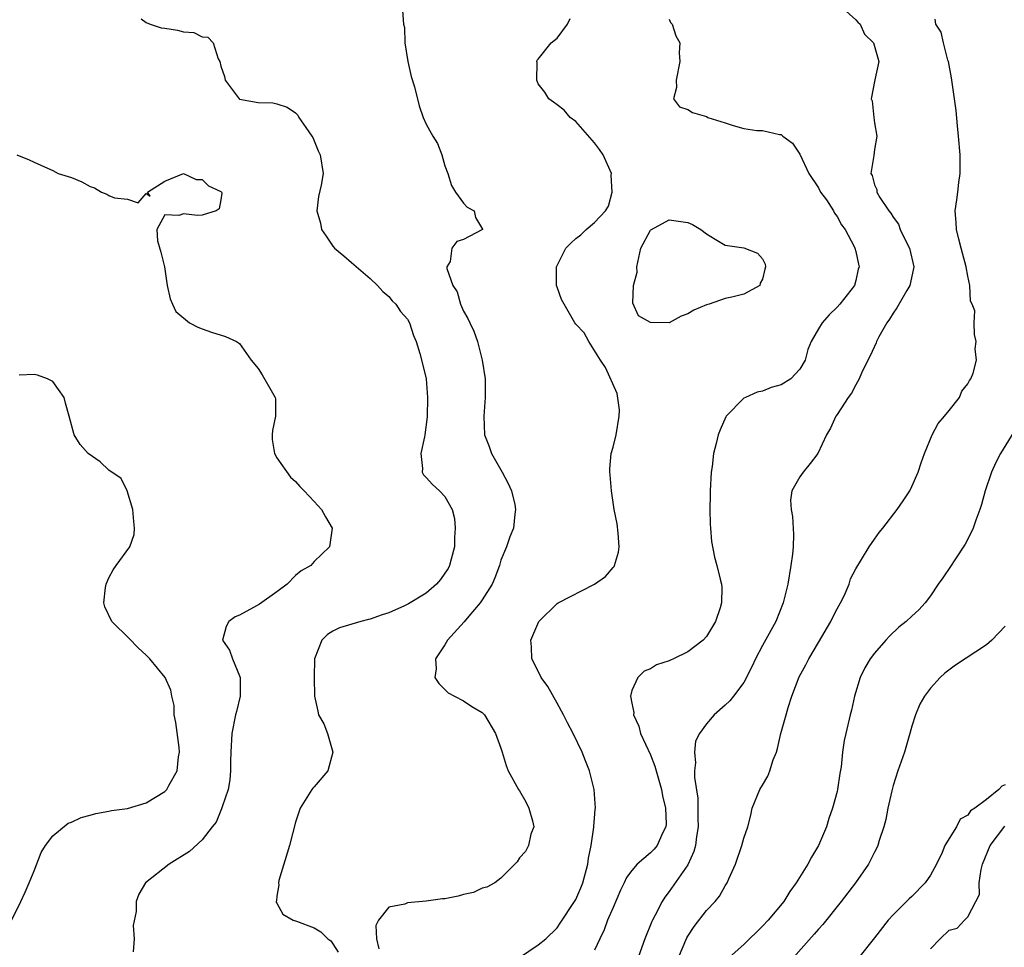
# Model space of a CAD drawing. Units: inches. Extents: x 2586000 to 2589000, y 1515000 to 1518000.
# Drawn here: x 2586719 to 2586825, y 1515422 to 1515521 of the extents above; entities that cross this region are included whole.
import ezdxf

# ---------------------------------------------------------------- set-up
doc = ezdxf.new("R2010")
doc.units = ezdxf.units.IN
doc.header["$MEASUREMENT"] = 0
doc.layers.add('LD25861515_2ft', color=132, linetype='Continuous')

msp = doc.modelspace()

# ---------------------------------------------------------------- linework, layer by layer
at = {"layer": 'LD25861515_2ft'}
for points, elevation in [([(2586760.45, 1515522.45), (2586760.57, 1515521), (2586760.65, 1515520.65), (2586760.71, 1515519), (2586761.01, 1515517), (2586761.37, 1515515.37), (2586761.74, 1515514.26), (2586762.24, 1515512.24), (2586762.67, 1515511), (2586763, 1515510.28), (2586763.7, 1515509), (2586764.2, 1515508.2), (2586764.66, 1515507), (2586765, 1515505.82), (2586765.29, 1515505), (2586765.71, 1515503.71), (2586766.12, 1515503), (2586767, 1515501.81), (2586767.39, 1515501.39), (2586768.13, 1515501), (2586768.26, 1515500.26), (2586769.03, 1515499.03), (2586769.03, 1515499), (2586768.94, 1515498.94), (2586767, 1515497.93), (2586766.28, 1515497.72), (2586765.73, 1515497), (2586765.57, 1515495.57), (2586765.21, 1515495), (2586765.2, 1515494.8), (2586765.85, 1515493), (2586766.31, 1515492.31), (2586766.68, 1515491), (2586767, 1515490.25), (2586767.46, 1515489.46), (2586767.65, 1515489), (2586768.08, 1515488.08), (2586768.47, 1515487), (2586768.98, 1515485), (2586769.32, 1515483), (2586769.31, 1515481), (2586769.15, 1515479), (2586769.25, 1515477), (2586769.75, 1515475.75), (2586769.98, 1515475), (2586771.13, 1515473), (2586771.77, 1515471.77), (2586772.12, 1515471), (2586772.48, 1515469.52), (2586772.57, 1515469), (2586772.5, 1515468.5), (2586772.34, 1515467), (2586771.93, 1515466.07), (2586771.6, 1515465), (2586771, 1515463.56), (2586770.84, 1515463), (2586770.33, 1515461.67), (2586770.04, 1515461), (2586769, 1515459.32), (2586768.78, 1515459), (2586767.55, 1515457.55), (2586767.06, 1515456.94), (2586765.28, 1515455), (2586765, 1515454.5), (2586763.97, 1515453), (2586764.07, 1515451.93), (2586763.9, 1515451), (2586764.33, 1515450.33), (2586765.34, 1515449.34), (2586766.03, 1515449), (2586767, 1515448.5), (2586767.89, 1515447.89), (2586769, 1515447.25), (2586769.24, 1515447), (2586770.43, 1515445), (2586771, 1515443.43), (2586771.11, 1515443), (2586771.56, 1515441.57), (2586771.78, 1515441), (2586772.89, 1515439), (2586773, 1515438.83), (2586773.65, 1515437.65), (2586773.98, 1515437), (2586774.38, 1515435.62), (2586774.51, 1515435), (2586774.21, 1515434.21), (2586773.96, 1515433), (2586773.64, 1515432.36), (2586773, 1515431.66), (2586772.75, 1515431.25), (2586771, 1515429.49), (2586770.33, 1515429), (2586769.49, 1515428.51), (2586769, 1515428.43), (2586768.04, 1515427.96), (2586767, 1515427.73), (2586766.43, 1515427.57), (2586765, 1515427.27), (2586764.74, 1515427.26), (2586763, 1515427.01), (2586761, 1515426.84), (2586760.7, 1515426.7), (2586759, 1515426.39), (2586757.89, 1515425), (2586757.6, 1515424.4), (2586757.66, 1515423), (2586757.92, 1515421.92)], 8562), ([(2586807.3, 1515523), (2586809, 1515521.44), (2586809.21, 1515521.21), (2586809.46, 1515521), (2586809.92, 1515519.92), (2586810.91, 1515519), (2586811.48, 1515517), (2586811.04, 1515515.04), (2586810.64, 1515513), (2586810.76, 1515512.76), (2586810.92, 1515511), (2586811, 1515510.43), (2586811.26, 1515509), (2586811, 1515507.57), (2586810.93, 1515506.93), (2586810.63, 1515505), (2586810.76, 1515504.76), (2586811, 1515503.79), (2586811.27, 1515503.27), (2586811.27, 1515503), (2586811.59, 1515502.41), (2586812.55, 1515501), (2586812.75, 1515500.75), (2586813, 1515500.32), (2586813.57, 1515499.57), (2586813.77, 1515499), (2586814.48, 1515497.52), (2586814.75, 1515497), (2586815.21, 1515495), (2586815.19, 1515494.81), (2586814.79, 1515493), (2586814.47, 1515492.47), (2586813.41, 1515490.59), (2586813, 1515490.03), (2586812.61, 1515489.39), (2586812.34, 1515489), (2586811.48, 1515487.48), (2586811.23, 1515487), (2586811.17, 1515486.83), (2586810.54, 1515485.46), (2586810.28, 1515485), (2586809.6, 1515483.6), (2586809.35, 1515483), (2586809, 1515482.35), (2586808.55, 1515481.45), (2586808.19, 1515481), (2586807, 1515479.17), (2586806.87, 1515479), (2586806.3, 1515477.7), (2586805.86, 1515477), (2586804.93, 1515475), (2586804.1, 1515473.9), (2586803.37, 1515473), (2586803, 1515472.48), (2586802.17, 1515471), (2586802, 1515470), (2586802.07, 1515469), (2586802.23, 1515468.23), (2586802.32, 1515466.32), (2586802.28, 1515465), (2586802.21, 1515464.21), (2586802.05, 1515463), (2586801.71, 1515461), (2586801.23, 1515459), (2586800.44, 1515457), (2586799, 1515454.42), (2586798.25, 1515453), (2586797.86, 1515452.14), (2586797, 1515450.46), (2586795.89, 1515449), (2586795.5, 1515448.5), (2586795, 1515448.01), (2586793.85, 1515447), (2586793, 1515446.04), (2586792.26, 1515445), (2586791.85, 1515444.15), (2586791.71, 1515443), (2586791.83, 1515441.83), (2586791.72, 1515441), (2586791.71, 1515440.29), (2586792.07, 1515438.07), (2586792.09, 1515437), (2586792.07, 1515435.93), (2586792.11, 1515435), (2586791.94, 1515433.94), (2586791.83, 1515433), (2586791.67, 1515432.33), (2586791, 1515430.92), (2586789, 1515428.06), (2586788.55, 1515427.45), (2586788.27, 1515427), (2586787.51, 1515425.51), (2586787.23, 1515425), (2586787.15, 1515424.85), (2586786.39, 1515423), (2586786.08, 1515422.08), (2586785.71, 1515421)], 8556), ([(2586732.45, 1515521.55), (2586733, 1515521.16), (2586733.43, 1515521), (2586734.61, 1515520.61), (2586735, 1515520.56), (2586736.34, 1515520.34), (2586737, 1515520.17), (2586738.09, 1515520.09), (2586739, 1515519.62), (2586739.59, 1515519.59), (2586740.16, 1515519), (2586740.71, 1515517.29), (2586740.9, 1515517), (2586741, 1515516.48), (2586741.37, 1515515.37), (2586741.45, 1515515), (2586742.94, 1515513), (2586743, 1515512.96), (2586745, 1515512.59), (2586746.55, 1515512.55), (2586747, 1515512.47), (2586748.11, 1515512.11), (2586749, 1515511.5), (2586749.24, 1515511.24), (2586749.36, 1515511), (2586750.08, 1515509.92), (2586750.74, 1515509), (2586750.84, 1515508.84), (2586751.43, 1515507.43), (2586751.64, 1515507), (2586751.95, 1515505), (2586751.74, 1515503.74), (2586751.47, 1515502.53), (2586751.27, 1515501), (2586751.67, 1515499.67), (2586751.78, 1515499), (2586752.29, 1515498.29), (2586753, 1515497.19), (2586753.17, 1515497), (2586754.17, 1515496.17), (2586755, 1515495.44), (2586757, 1515493.73), (2586757.79, 1515493), (2586758.33, 1515492.33), (2586759, 1515491.82), (2586759.36, 1515491.36), (2586759.72, 1515491), (2586760.22, 1515490.22), (2586761, 1515489.37), (2586761.2, 1515489), (2586761.64, 1515487.64), (2586761.9, 1515487), (2586762.31, 1515485.69), (2586762.6, 1515484.6), (2586762.98, 1515483), (2586763.13, 1515481), (2586763.1, 1515478.9), (2586762.85, 1515477), (2586762.79, 1515476.79), (2586762.42, 1515475), (2586762.61, 1515473.39), (2586762.54, 1515473), (2586762.7, 1515472.7), (2586763, 1515472.43), (2586763.66, 1515471.66), (2586764.41, 1515471), (2586765, 1515470.39), (2586765.78, 1515469), (2586766.03, 1515468.03), (2586766.08, 1515467), (2586766.02, 1515465.98), (2586766.02, 1515465), (2586765.66, 1515463.66), (2586765.5, 1515463), (2586765.33, 1515462.67), (2586765, 1515462.17), (2586764.52, 1515461.48), (2586764.08, 1515461), (2586763, 1515460.04), (2586761.11, 1515458.89), (2586760.67, 1515458.67), (2586759, 1515457.91), (2586758.29, 1515457.71), (2586757, 1515457.22), (2586756.8, 1515457.2), (2586756, 1515457), (2586753.69, 1515456.31), (2586753, 1515455.94), (2586752.42, 1515455.58), (2586751.8, 1515455), (2586751.02, 1515453), (2586750.99, 1515450.99), (2586751.02, 1515449), (2586751.37, 1515447.37), (2586751.44, 1515447), (2586752.04, 1515446.04), (2586752.41, 1515445), (2586753, 1515443), (2586752.46, 1515441), (2586751, 1515439.27), (2586750.86, 1515439.14), (2586750.74, 1515439), (2586749.48, 1515437), (2586749, 1515435.48), (2586748.34, 1515433), (2586747.22, 1515429.22), (2586747.18, 1515429), (2586747.21, 1515428.79), (2586747, 1515427.57), (2586746.94, 1515427.06), (2586746.91, 1515427), (2586746.91, 1515426.91), (2586747, 1515426.81), (2586747.62, 1515425.62), (2586748.75, 1515425), (2586749.11, 1515424.89), (2586751, 1515424.18), (2586751.72, 1515423.72), (2586752.45, 1515423), (2586752.76, 1515422.76), (2586753, 1515422.46), (2586753.57, 1515421.57)], 8564), ([(2586772.98, 1515421), (2586775, 1515422.36), (2586775.82, 1515423), (2586777, 1515424.18), (2586777.35, 1515424.65), (2586778.88, 1515427), (2586779, 1515427.21), (2586779.55, 1515428.45), (2586779.78, 1515429), (2586780.31, 1515431), (2586780.37, 1515431.63), (2586780.66, 1515433), (2586780.94, 1515434.94), (2586780.93, 1515435.07), (2586781, 1515435.89), (2586781.09, 1515436.91), (2586781.13, 1515437), (2586780.98, 1515438.98), (2586780.49, 1515441), (2586780.05, 1515442.05), (2586779.69, 1515443), (2586778.74, 1515445), (2586778.13, 1515446.13), (2586777.71, 1515447), (2586777, 1515448.24), (2586776.03, 1515450.03), (2586775.31, 1515451), (2586775, 1515451.67), (2586774.32, 1515453), (2586774.27, 1515454.27), (2586774.2, 1515455), (2586775.05, 1515457), (2586777, 1515458.92), (2586777.12, 1515459), (2586781, 1515461), (2586782.19, 1515461.81), (2586783, 1515462.77), (2586783.11, 1515462.89), (2586783.17, 1515463), (2586783.6, 1515464.4), (2586783.66, 1515465), (2586783.54, 1515466.46), (2586783.44, 1515467.44), (2586783.13, 1515469), (2586782.84, 1515471), (2586782.71, 1515472.71), (2586782.65, 1515473), (2586782.66, 1515473.34), (2586782.81, 1515475), (2586783, 1515475.66), (2586783.32, 1515477), (2586783.66, 1515479), (2586783.68, 1515479.68), (2586783.43, 1515481.43), (2586782.2, 1515484.2), (2586781.65, 1515485), (2586780.4, 1515487), (2586779.92, 1515487.92), (2586779, 1515488.83), (2586778.9, 1515489), (2586777.49, 1515491.49), (2586777, 1515492.82), (2586776.95, 1515493), (2586776.95, 1515495), (2586777.96, 1515497), (2586778.47, 1515497.53), (2586779, 1515498.03), (2586779.57, 1515498.43), (2586780.13, 1515499), (2586781, 1515499.74), (2586782.19, 1515501), (2586782.5, 1515501.5), (2586782.9, 1515503), (2586782.81, 1515504.81), (2586782.82, 1515505), (2586781.94, 1515507), (2586781.56, 1515507.56), (2586781, 1515508.27), (2586779, 1515510.57), (2586778.4, 1515511), (2586777.78, 1515511.79), (2586777, 1515512.33), (2586776.63, 1515512.63), (2586776.11, 1515513), (2586775.7, 1515513.69), (2586775, 1515514.61), (2586774.83, 1515515), (2586774.89, 1515516.89), (2586774.85, 1515517), (2586774.87, 1515517.13), (2586775, 1515517.25), (2586776.39, 1515519), (2586777, 1515519.5), (2586778.13, 1515521), (2586778.41, 1515521.59)], 8560), ([(2586789, 1515521.54), (2586789.16, 1515521.16), (2586789.33, 1515521), (2586789.74, 1515519.74), (2586790.15, 1515519), (2586790.08, 1515517.92), (2586790.16, 1515517), (2586789.75, 1515515), (2586789.81, 1515514.19), (2586789.48, 1515513), (2586790.13, 1515512.13), (2586791, 1515511.83), (2586791.52, 1515511.52), (2586793, 1515511.08), (2586793.15, 1515511), (2586795, 1515510.42), (2586795.87, 1515510.13), (2586797, 1515509.82), (2586798.4, 1515509.6), (2586799, 1515509.6), (2586800.82, 1515509.18), (2586801, 1515509.16), (2586801.18, 1515509), (2586802.24, 1515508.24), (2586803, 1515507.06), (2586803.99, 1515505), (2586805, 1515503.44), (2586805.24, 1515503), (2586805.85, 1515502.15), (2586806.63, 1515501), (2586806.74, 1515500.74), (2586807, 1515500.39), (2586807.48, 1515499.48), (2586807.86, 1515499), (2586808.83, 1515497.17), (2586808.91, 1515497), (2586809, 1515496.62), (2586809.28, 1515495.27), (2586809.35, 1515495), (2586809.27, 1515494.73), (2586809, 1515493.51), (2586808.85, 1515493), (2586807.31, 1515491), (2586807, 1515490.67), (2586806.14, 1515489.86), (2586805.41, 1515489), (2586805, 1515488.34), (2586804.23, 1515487), (2586803.88, 1515486.12), (2586803.59, 1515485), (2586803, 1515484.03), (2586802.04, 1515483), (2586801, 1515482.35), (2586799.95, 1515482.05), (2586799, 1515481.65), (2586798.44, 1515481.56), (2586797.18, 1515481), (2586797, 1515480.91), (2586795.13, 1515479), (2586795.08, 1515478.92), (2586794.46, 1515477.54), (2586794.27, 1515477), (2586794.06, 1515476.06), (2586793.77, 1515475), (2586793.61, 1515473.61), (2586793.51, 1515473), (2586793.4, 1515471), (2586793.42, 1515470.58), (2586793.38, 1515469), (2586793.4, 1515467.4), (2586793.44, 1515467), (2586793.55, 1515465.55), (2586793.88, 1515463.88), (2586794.12, 1515463), (2586794.46, 1515461.54), (2586794.61, 1515461), (2586794.65, 1515460.65), (2586794.61, 1515459), (2586794.46, 1515458.46), (2586793.96, 1515457), (2586793, 1515455.38), (2586792.64, 1515455), (2586791, 1515453.73), (2586789.47, 1515453), (2586789.14, 1515452.86), (2586789, 1515452.78), (2586787.65, 1515452.35), (2586787, 1515451.93), (2586786.35, 1515451.65), (2586785.67, 1515451), (2586785, 1515449.59), (2586784.86, 1515449), (2586785, 1515448.23), (2586785.22, 1515447.22), (2586785.18, 1515447), (2586785.78, 1515445.78), (2586785.94, 1515445), (2586787, 1515442.7), (2586787.48, 1515441.48), (2586788.18, 1515439), (2586788.31, 1515438.31), (2586788.63, 1515437), (2586788.68, 1515435.32), (2586788.66, 1515435), (2586788.3, 1515434.3), (2586787.73, 1515433), (2586787.4, 1515432.6), (2586787, 1515432.19), (2586785.59, 1515431), (2586785, 1515430.32), (2586784.43, 1515429.57), (2586784.2, 1515429), (2586783.8, 1515428.2), (2586783, 1515426.35), (2586782.42, 1515425), (2586782.04, 1515423.96), (2586781.6, 1515423), (2586781, 1515421.79)], 8558), ([(2586790.01, 1515421), (2586790.9, 1515423.1), (2586791, 1515423.27), (2586791.69, 1515424.31), (2586793, 1515426.01), (2586793.93, 1515427), (2586794.42, 1515427.57), (2586795, 1515428.65), (2586795.24, 1515429), (2586795.41, 1515429.41), (2586796.13, 1515431), (2586796.81, 1515433), (2586797, 1515433.76), (2586797.43, 1515435), (2586797.75, 1515436.25), (2586797.9, 1515437), (2586798.72, 1515439), (2586799, 1515439.45), (2586799.57, 1515440.43), (2586799.8, 1515441), (2586800.17, 1515442.17), (2586800.5, 1515443), (2586800.63, 1515443.37), (2586800.98, 1515445), (2586801.53, 1515447), (2586801.76, 1515447.76), (2586802.17, 1515449), (2586802.95, 1515451.05), (2586803.65, 1515452.35), (2586803.96, 1515453), (2586805, 1515454.72), (2586806.34, 1515457), (2586806.54, 1515457.46), (2586807, 1515458.33), (2586807.38, 1515459), (2586807.75, 1515459.75), (2586808.29, 1515461), (2586808.45, 1515461.55), (2586809, 1515462.64), (2586809.62, 1515463.62), (2586810.45, 1515465), (2586811, 1515465.81), (2586811.49, 1515466.51), (2586811.91, 1515467), (2586813.45, 1515469), (2586814.08, 1515469.92), (2586814.78, 1515471), (2586815, 1515471.44), (2586815.68, 1515473), (2586816.02, 1515473.98), (2586816.35, 1515475), (2586817.17, 1515477), (2586817.81, 1515478.19), (2586818.52, 1515479), (2586819, 1515479.58), (2586820.1, 1515481), (2586820.35, 1515481.65), (2586821, 1515482.45), (2586821.18, 1515482.82), (2586821.32, 1515483), (2586821.58, 1515483.58), (2586821.92, 1515485), (2586821.8, 1515486.2), (2586821.91, 1515487), (2586821.73, 1515487.73), (2586821.68, 1515489), (2586821.74, 1515490.26), (2586821.48, 1515491), (2586821.3, 1515491.3), (2586821.21, 1515493), (2586821, 1515494), (2586820.83, 1515495), (2586820.44, 1515496.44), (2586820.3, 1515497), (2586820.03, 1515497.97), (2586819.78, 1515499), (2586819.75, 1515499.75), (2586819.66, 1515501), (2586819.84, 1515502.16), (2586819.94, 1515503), (2586820.03, 1515504.03), (2586820.18, 1515505), (2586820.2, 1515505.8), (2586820.17, 1515507), (2586820.02, 1515509), (2586819.9, 1515510.1), (2586819.75, 1515511.75), (2586819.58, 1515513), (2586819.25, 1515515.25), (2586818.92, 1515517), (2586818.87, 1515517.13), (2586818.41, 1515519), (2586818.15, 1515520.15), (2586817.56, 1515521), (2586817.52, 1515521.52)], 8554), ([(2586719.13, 1515507), (2586720.45, 1515506.45), (2586721, 1515506.19), (2586722.44, 1515505.56), (2586723, 1515505.3), (2586723.56, 1515505), (2586725, 1515504.55), (2586726.11, 1515504.11), (2586727, 1515503.59), (2586727.45, 1515503.45), (2586728.2, 1515503), (2586728.79, 1515502.79), (2586729, 1515502.64), (2586729.62, 1515502.38), (2586731, 1515502.24), (2586732.15, 1515501.85), (2586733, 1515502.84), (2586733.44, 1515502.56), (2586733.12, 1515503), (2586735, 1515504.18), (2586737, 1515504.98), (2586738.36, 1515504.36), (2586739, 1515504.35), (2586739.67, 1515503.67), (2586741, 1515503.07), (2586741.08, 1515503), (2586741.11, 1515502.89), (2586741, 1515502.15), (2586740.81, 1515501.19), (2586740.48, 1515501), (2586739, 1515500.53), (2586738.5, 1515500.5), (2586737, 1515500.67), (2586736.48, 1515500.48), (2586735, 1515500.57), (2586734.13, 1515499), (2586734.22, 1515497.78), (2586734.57, 1515496.57), (2586734.95, 1515495), (2586735.26, 1515493), (2586735.57, 1515491.57), (2586735.8, 1515491), (2586736.19, 1515490.19), (2586737.65, 1515489), (2586738.52, 1515488.52), (2586739, 1515488.36), (2586739.99, 1515487.99), (2586741.51, 1515487.51), (2586742.67, 1515487), (2586743, 1515486.78), (2586744.25, 1515485), (2586745, 1515484.09), (2586745.42, 1515483.42), (2586746.52, 1515481.48), (2586746.81, 1515481), (2586746.84, 1515480.84), (2586746.84, 1515479), (2586746.54, 1515477.46), (2586746.48, 1515477), (2586746.5, 1515476.5), (2586746.74, 1515475), (2586747, 1515474.53), (2586748.44, 1515472.44), (2586749, 1515472), (2586749.45, 1515471.45), (2586749.91, 1515471), (2586751, 1515469.84), (2586751.76, 1515469), (2586752.2, 1515468.2), (2586752.93, 1515467), (2586752.64, 1515465), (2586751, 1515463.4), (2586750.63, 1515463), (2586749.6, 1515462.4), (2586749, 1515461.91), (2586748.09, 1515461), (2586747, 1515460.17), (2586745.14, 1515458.86), (2586744.48, 1515458.48), (2586743, 1515457.67), (2586742.53, 1515457.47), (2586741.86, 1515457), (2586741.55, 1515456.45), (2586741.16, 1515455), (2586741.93, 1515453.93), (2586742.25, 1515453), (2586743, 1515451.17), (2586743.06, 1515451), (2586743.05, 1515449), (2586742.67, 1515447.33), (2586742.58, 1515447), (2586742.18, 1515445), (2586742.07, 1515443), (2586742.04, 1515442.04), (2586742.03, 1515441), (2586741.96, 1515440.04), (2586741.76, 1515439), (2586741.13, 1515437.13), (2586741.08, 1515436.92), (2586741, 1515436.74), (2586740.5, 1515435.5), (2586740.06, 1515435), (2586739, 1515433.58), (2586737.65, 1515432.35), (2586735.46, 1515431), (2586732.91, 1515429), (2586732.21, 1515427.79), (2586731.91, 1515427), (2586731.92, 1515425.92), (2586731.6, 1515424.4), (2586731.7, 1515423), (2586731.6, 1515421.61)], 8566), ([(2586718.06, 1515423.94), (2586719.57, 1515427), (2586720.02, 1515427.99), (2586720.47, 1515429), (2586721, 1515430.29), (2586721.76, 1515432.24), (2586722.22, 1515433), (2586723, 1515434.03), (2586724.63, 1515435.37), (2586725, 1515435.5), (2586726.02, 1515435.98), (2586727, 1515436.22), (2586727.6, 1515436.4), (2586729, 1515436.65), (2586729.28, 1515436.72), (2586731, 1515436.96), (2586733, 1515437.57), (2586735, 1515438.78), (2586735.21, 1515439), (2586735.43, 1515439.43), (2586736.3, 1515441), (2586736.47, 1515442.47), (2586736.56, 1515443), (2586736.52, 1515443.48), (2586736.17, 1515446.17), (2586735.99, 1515447), (2586736, 1515448), (2586735.74, 1515449), (2586735.63, 1515449.63), (2586735.02, 1515451), (2586733.37, 1515453), (2586733, 1515453.39), (2586732.15, 1515454.15), (2586731.17, 1515455.17), (2586729.3, 1515457), (2586728.55, 1515458.55), (2586728.47, 1515459), (2586728.64, 1515460.64), (2586728.7, 1515461), (2586729, 1515461.67), (2586729.46, 1515462.54), (2586729.77, 1515463), (2586731.26, 1515465), (2586731.7, 1515466.3), (2586731.74, 1515467), (2586731.69, 1515467.69), (2586731.57, 1515469), (2586730.95, 1515471), (2586730.31, 1515472.31), (2586729, 1515473.19), (2586728.08, 1515474.08), (2586726.79, 1515475), (2586725.94, 1515475.94), (2586725.27, 1515477), (2586724.76, 1515479), (2586724.37, 1515480.37), (2586724.21, 1515481), (2586723, 1515482.69), (2586722.41, 1515483), (2586721.37, 1515483.37), (2586721, 1515483.45), (2586719.39, 1515483.39)], 8568), ([(2586826.22, 1515477.78), (2586824.51, 1515475), (2586823.99, 1515474.01), (2586823.54, 1515473), (2586822.87, 1515471), (2586822.46, 1515469.54), (2586822.29, 1515469), (2586821.86, 1515467.86), (2586821.57, 1515467), (2586821.41, 1515466.59), (2586820.72, 1515465.28), (2586819.6, 1515463.6), (2586819.13, 1515462.87), (2586818.32, 1515461.68), (2586817.82, 1515461), (2586817, 1515459.75), (2586816.45, 1515459), (2586815.76, 1515458.24), (2586815, 1515457.57), (2586814.4, 1515457), (2586813.63, 1515456.37), (2586812.6, 1515455.4), (2586812.23, 1515455), (2586811, 1515453.59), (2586810.56, 1515453), (2586809.97, 1515452.03), (2586809.47, 1515451), (2586808.86, 1515449), (2586808.53, 1515447.47), (2586808.39, 1515447), (2586807.94, 1515445), (2586807.77, 1515444.23), (2586807.59, 1515443), (2586807.43, 1515441.43), (2586807.29, 1515440.71), (2586807.05, 1515439), (2586807, 1515438.78), (2586806.52, 1515437), (2586806.12, 1515435.88), (2586805.86, 1515435), (2586805.02, 1515433), (2586804.26, 1515431.74), (2586803.87, 1515431), (2586802.63, 1515429), (2586801.95, 1515428.05), (2586801.29, 1515427), (2586799.6, 1515425), (2586799, 1515424.36), (2586797, 1515422.39), (2586795.44, 1515421)], 8552), ([(2586825, 1515456.5), (2586823.59, 1515455), (2586823, 1515454.49), (2586819.69, 1515452.31), (2586818.54, 1515451.46), (2586818.03, 1515451), (2586817, 1515449.86), (2586816.36, 1515449), (2586815.88, 1515448.12), (2586815.39, 1515447), (2586815, 1515445.77), (2586814.8, 1515445), (2586814.22, 1515443), (2586813.52, 1515441), (2586813, 1515439.4), (2586812.85, 1515438.85), (2586812.45, 1515437), (2586812.22, 1515435.78), (2586812.01, 1515435), (2586811.51, 1515433.51), (2586811.37, 1515433), (2586811.26, 1515432.74), (2586811, 1515432.27), (2586810.37, 1515431), (2586808.97, 1515429), (2586807.43, 1515427), (2586805.46, 1515424.54), (2586805, 1515424.02), (2586804.53, 1515423.47), (2586802.33, 1515421)], 8550), ([(2586825, 1515439.5), (2586824.66, 1515439.34), (2586824.33, 1515439), (2586823, 1515437.93), (2586821.74, 1515437), (2586821.3, 1515436.7), (2586821, 1515436.25), (2586820.2, 1515435.8), (2586819.79, 1515435), (2586819, 1515433.75), (2586818.54, 1515433), (2586818.25, 1515432.25), (2586817.66, 1515431), (2586817, 1515429.81), (2586816.45, 1515429), (2586815, 1515427.54), (2586814.71, 1515427.29), (2586813, 1515425.56), (2586812.48, 1515425), (2586811, 1515423.1), (2586809.33, 1515421)], 8548), ([(2586817, 1515421.93), (2586818.03, 1515423), (2586819, 1515423.91), (2586819.87, 1515424.13), (2586820.65, 1515425), (2586821, 1515425.36), (2586821.87, 1515427), (2586822.25, 1515427.75), (2586822.23, 1515429), (2586822.42, 1515430.42), (2586822.58, 1515431), (2586823.39, 1515433), (2586824.95, 1515435.05)], 8546)]:
    msp.add_lwpolyline(points, dxfattribs=dict(at, elevation=elevation))
at = {"layer": 'LD25861515_2ft', "elevation": 8560}
msp.add_lwpolyline([(2586793.95, 1515497.95), (2586795, 1515497.32), (2586797, 1515497.02), (2586798.46, 1515496.46), (2586799, 1515495.86), (2586799.28, 1515495.28), (2586799.34, 1515495), (2586799.25, 1515494.75), (2586799, 1515493.67), (2586798.75, 1515493.25), (2586798.71, 1515493), (2586797, 1515492.07), (2586795.74, 1515491.74), (2586795, 1515491.6), (2586793.3, 1515491), (2586793, 1515490.91), (2586791.65, 1515490.35), (2586791, 1515489.94), (2586790.3, 1515489.7), (2586789, 1515489), (2586787, 1515489.01), (2586785.74, 1515489.74), (2586785.11, 1515491.11), (2586785.19, 1515493), (2586785.57, 1515494.43), (2586785.54, 1515495), (2586785.99, 1515497), (2586787, 1515498.9), (2586787.05, 1515498.95), (2586787.11, 1515499), (2586789, 1515500.02), (2586791, 1515499.75), (2586791.53, 1515499.53), (2586792.41, 1515499), (2586793, 1515498.53)], close=True, dxfattribs=at)

doc.saveas('drawing.dxf')
